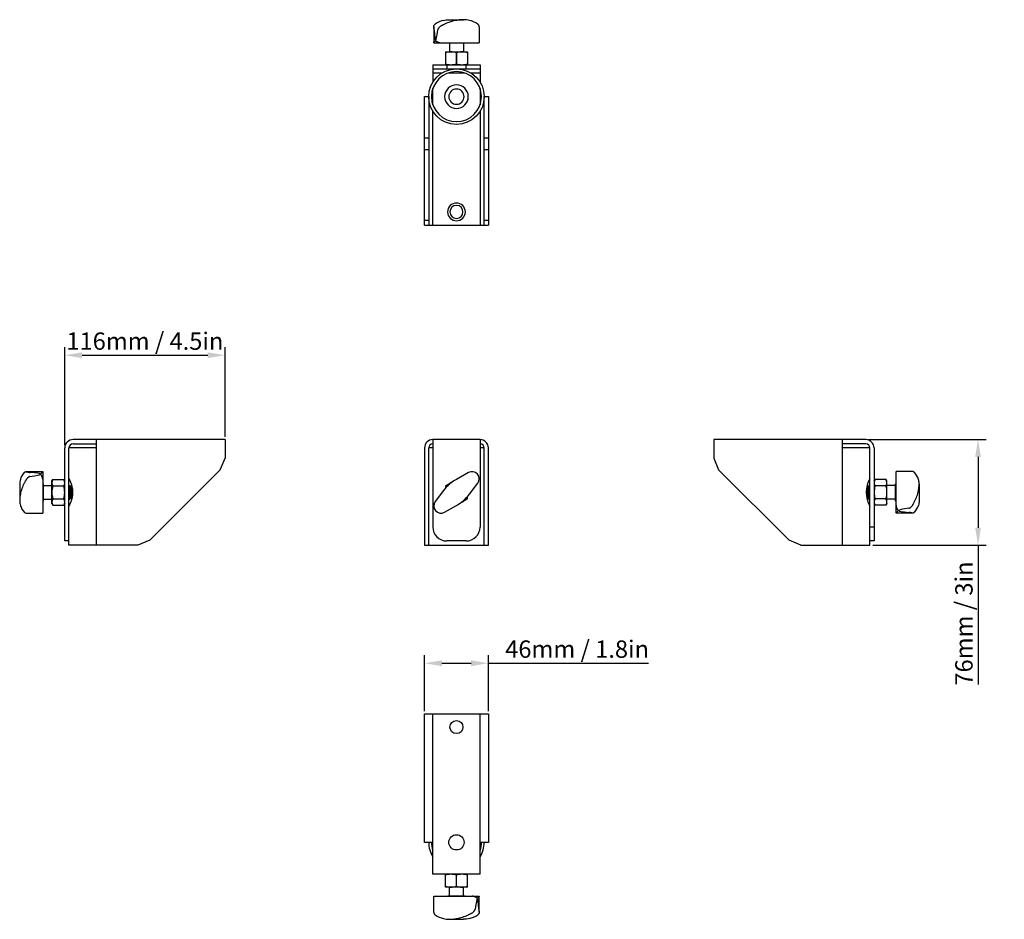
# Model space of a CAD drawing. Units: millimetres. Extents: x -315 to 1476, y -307 to 340.
# Drawn here: x -315 to 395, y -307 to 340 of the extents above; entities that cross this region are included whole.
import ezdxf

# ---------------------------------------------------------------- set-up
doc = ezdxf.new("R2010")
doc.units = ezdxf.units.MM
doc.header["$LTSCALE"] = 5
doc.layers.add('02-CAD-Cotation', color=3, linetype='Continuous')
doc.layers.add('03-Rigging', color=6, linetype='Continuous')
doc.styles.get("Standard").update_dxf_attribs({"font": 'HUM521N.TTF'})
doc.dimstyles.new('L_Acoustics', dxfattribs={"dimscale": 0, "dimtxt": 2.5, "dimasz": 2.5, "dimexe": 1.1844, "dimexo": 0.41125, "dimgap": 0.5922, "dimtad": 1, "dimdec": 1, "dimlfac": -1, "dimdsep": 46, "dimtxsty": 'Standard', "dimcen": 1, "dimclrd": 256, "dimclre": 256, "dimclrt": 256, "dimadec": 0, "dimazin": 2, "dimtfac": 1, "dimtdec": 1, "dimtofl": 0, "dimtmove": 0, "dimatfit": 3, "dimfxl": 0, "dimtolj": 1, "dimtzin": 0, "dimarcsym": 0})

# ---------------------------------------------------------------- blocks, each defined once
blk = doc.blocks.new('*D0')
at = {"layer": '02-CAD-Cotation', "lineweight": -2, "transparency": 16777216}
for p, q in [((-282.22, 34.06), (-282.22, 104.7)), ((-166.72, 40.06), (-166.72, 104.7)), ((-269.72, 98.78), (-179.22, 98.78))]:
    blk.add_line(p, q, dxfattribs=at)
at = {"layer": '02-CAD-Cotation', "transparency": 16777216}
for points in [[(-269.72, 100.87), (-269.72, 96.7), (-282.22, 98.78)], [(-179.22, 100.87), (-179.22, 96.7), (-166.72, 98.78)]]:
    blk.add_solid(points, dxfattribs=at)
at = {"layer": 'Defpoints', "color": 0, "transparency": 16777216}
for p in [(-166.72, 98.78), (-166.72, 38, -0.35), (-282.22, 32, -0.35)]:
    blk.add_point(p, dxfattribs=at)
at = {"layer": '02-CAD-Cotation', "transparency": 16777216, "insert": (-224.47, 108.94), "char_height": 12.5, "attachment_point": 5}
blk.add_mtext('\\A1;116mm / 4.5in', dxfattribs=at)
blk = doc.blocks.new('*D1')
at = {"layer": '02-CAD-Cotation', "lineweight": -2, "transparency": 16777216}
for p, q in [((296.91, 38), (381.68, 38)), ((375.76, 25.5), (375.76, -25.5)), ((299.91, -38), (381.68, -38)), ((375.76, -38), (375.76, -138.46))]:
    blk.add_line(p, q, dxfattribs=at)
at = {"layer": '02-CAD-Cotation', "transparency": 16777216}
for points in [[(373.67, 25.5), (377.84, 25.5), (375.76, 38)], [(373.67, -25.5), (377.84, -25.5), (375.76, -38)]]:
    blk.add_solid(points, dxfattribs=at)
at = {"layer": 'Defpoints', "color": 0, "transparency": 16777216}
for p in [(294.85, 38, -0.35), (297.85, -38, -0.35), (375.76, -38)]:
    blk.add_point(p, dxfattribs=at)
at = {"layer": '02-CAD-Cotation', "transparency": 16777216, "insert": (365.59, -94.48), "char_height": 12.5, "attachment_point": 5, "rotation": 90}
blk.add_mtext('\\A1;76mm / 3in', dxfattribs=at)
blk = doc.blocks.new('*D2')
at = {"layer": '02-CAD-Cotation', "lineweight": -2, "transparency": 16777216}
for p, q in [((-23, -157.5), (-23, -117.13)), ((23, -157.5), (23, -117.13)), ((-10.5, -123.05), (10.5, -123.05)), ((23, -123.05), (138.3, -123.05))]:
    blk.add_line(p, q, dxfattribs=at)
at = {"layer": '02-CAD-Cotation', "transparency": 16777216}
for points in [[(-10.5, -120.97), (-10.5, -125.14), (-23, -123.05)], [(10.5, -120.97), (10.5, -125.14), (23, -123.05)]]:
    blk.add_solid(points, dxfattribs=at)
at = {"layer": 'Defpoints', "color": 0, "transparency": 16777216}
for p in [(23, -123.05), (-23, -159.55, -51.83), (23, -159.55, -51.83)]:
    blk.add_point(p, dxfattribs=at)
at = {"layer": '02-CAD-Cotation', "transparency": 16777216, "insert": (86.9, -112.89), "char_height": 12.5, "attachment_point": 5}
blk.add_mtext('\\A1;46mm / 1.8in', dxfattribs=at)

msp = doc.modelspace()

# ---------------------------------------------------------------- linework, layer by layer
at = {"layer": '03-Rigging'}
for p, q in [((-16.35, 335.41, -51.83), (-16.35, 323.88, -51.83)), ((-5.09, 340.45, -51.83), (5.09, 340.45, -51.83)), ((16.35, 335.41, -51.83), (16.35, 323.88, -51.83)), ((-16.35, 323.88, -51.83), (-16.35, 323.88, -51.83)), ((-16.33, 323.85, -51.83), (16.33, 323.85, -51.83)), ((-6.25, 323.85, -51.83), (-6.25, 323.45, -51.83)), ((6.25, 323.45, -51.83), (-6.25, 323.45, -51.83)), ((-5, 323.45, -51.83), (-5, 317.32, -51.83)), ((5, 323.45, -51.83), (5, 317.32, -51.83)), ((6.25, 323.85, -51.83), (6.25, 323.45, -51.83)), ((-8, 317.32, -51.83), (-8, 308.02, -51.83)), ((-8, 317.32, -51.83), (8, 317.32, -51.83)), ((0, 316.61, -51.83), (0, 308.73, -51.83)), ((0, 308.73, -51.83), (0, 316.61, -51.83)), ((0, 308.73, -51.83), (0, 316.61, -51.83)), ((8, 317.32, -51.83), (8, 308.02, -51.83)), ((-17, 308.02, -51.83), (-17, 295.56, -51.83)), ((-17, 308.02, -51.83), (17, 308.02, -51.83)), ((-17, 305.02, -51.83), (17, 305.02, -51.83)), ((-7, 308.02, -51.83), (-7, 305.02, -51.83)), ((-5, 305.02, -51.83), (-5, 304.38, -51.83)), ((5, 305.02, -51.83), (5, 304.38, -51.83)), ((7, 305.02, -51.83), (7, 308.02, -51.83)), ((17, 308.02, -51.83), (17, 295.56, -51.83)), ((-10.54, 302.02, -51.83), (-17, 302.02, -51.83)), ((5.92, 302.02, -51.83), (-5.92, 302.02, -51.83)), ((17, 302.02, -51.83), (10.54, 302.02, -51.83)), ((-17, 279.1, -51.83), (-17, 290.94, -51.83)), ((17, 290.94, -51.83), (17, 279.1, -51.83)), ((-23, 192.52, -51.83), (-23, 285.02, -51.83)), ((-23, 285.02, -51.83), (-20, 285.02, -51.83)), ((-20, 285.02, -51.83), (-20, 192.52, -51.83)), ((-17, 285.02, -51.83), (-18, 285.02, -51.83)), ((18, 285.02, -51.83), (17, 285.02, -51.83)), ((20, 192.52, -51.83), (20, 285.02, -51.83)), ((20, 285.02, -51.83), (23, 285.02, -51.83)), ((23, 285.02, -51.83), (23, 192.52, -51.83)), ((-17, 192.52, -51.83), (-17, 274.48, -51.83)), ((17, 274.48, -51.83), (17, 192.52, -51.83)), ((-23, 255.28, -51.83), (-20, 255.28, -51.83)), ((20, 255.28, -51.83), (23, 255.28, -51.83)), ((-20, 246.75, -51.83), (-23, 246.75, -51.83)), ((23, 246.75, -51.83), (20, 246.75, -51.83)), ((-23, 196.06, -51.83), (-20, 196.06, -51.83)), ((-23, 192.52, -51.83), (23, 192.52, -51.83)), ((20, 196.06, -51.83), (23, 196.06, -51.83)), ((-8, 4.62), (-3.02, 7.49)), ((-8, 4.62), (-8, 2.93)), ((3.02, -7.49), (8, -4.62)), ((8, -4.62), (8, -2.93)), ((-23, -159.55, -51.83), (23, -159.55, -51.83)), ((-23, -252.05, -51.83), (-23, -159.55, -51.83)), ((-17, -275.05, -51.83), (-17, -159.55, -51.83)), ((17, -275.05, -51.83), (17, -159.55, -51.83)), ((23, -159.55, -51.83), (23, -252.05, -51.83)), ((-17, -252.05, -51.83), (-23, -252.05, -51.83)), ((23, -252.05, -51.83), (17, -252.05, -51.83)), ((17, -275.05, -51.83), (-17, -275.05, -51.83)), ((-8, -284.35, -51.83), (-8, -275.05, -51.83)), ((0, -283.64, -51.83), (0, -275.77, -51.83)), ((0, -283.64, -51.83), (0, -275.77, -51.83)), ((8, -284.35, -51.83), (8, -275.05, -51.83)), ((8, -284.35, -51.83), (-8, -284.35, -51.83)), ((-6.25, -290.48, -51.83), (6.25, -290.48, -51.83)), ((-6.25, -290.88, -51.83), (-6.25, -290.48, -51.83)), ((-5, -290.48, -51.83), (-5, -284.35, -51.83)), ((5, -290.48, -51.83), (5, -284.35, -51.83)), ((6.25, -290.88, -51.83), (6.25, -290.48, -51.83)), ((-16.35, -302.45, -51.83), (-16.35, -290.91, -51.83)), ((-16.33, -290.88, -51.83), (16.33, -290.88, -51.83)), ((16.35, -302.45, -51.83), (16.35, -290.91, -51.83)), ((16.35, -290.91, -51.83), (16.35, -290.91, -51.83)), ((-5.09, -307.48, -51.83), (5.09, -307.48, -51.83))]:
    msp.add_line(p, q, dxfattribs=at)
at = {"layer": '03-Rigging', "extrusion": (1.83697e-16, 1, -1.12482e-32)}
for p, q in [((-166.72, 38, -0.35), (-276.22, 38, -0.35)), ((-259.22, -38, -0.35), (-259.22, 38, -0.35)), ((-166.72, 38, -0.35), (-166.72, 24.76, -0.35)), ((-282.22, -35, -0.35), (-282.22, 32, -0.35)), ((-259.22, 32, -0.35), (-279.22, 32, -0.35)), ((-279.22, -38, -0.35), (-279.22, 32, -0.35)), ((-276.22, 35, -0.35), (-259.22, 35, -0.35)), ((-170.26, 16.23, -0.35), (-166.72, 24.76, -0.35)), ((-310.13, 14.93, -0.35), (-298.05, 14.93, -0.35)), ((-298.05, 14.93, -0.35), (-298.05, -14.93, -0.35)), ((-220.95, -34.46, -0.35), (-170.26, 16.23, -0.35)), ((-291.52, 8, -0.35), (-290.81, 9.24, -0.35)), ((-291.52, -8, -0.35), (-291.52, 8, -0.35)), ((-290.81, 9.24, -0.35), (-282.94, 9.24, -0.35)), ((300.85, 8, -0.35), (301.56, 9.24, -0.35)), ((-314.65, 5.84, -0.35), (-314.65, -5.84, -0.35)), ((-298.05, 6.25, -0.35), (-297.65, 6.25, -0.35)), ((-297.65, 6.25, -0.35), (-297.65, -6.25, -0.35)), ((-297.65, 5, -0.35), (-291.52, 5, -0.35)), ((-290.81, 4.62, -0.35), (-282.94, 4.62, -0.35)), ((-279.22, 5, -0.35), (-278.57, 5, -0.35)), ((-278.57, 5, -0.35), (-278.57, -5, -0.35)), ((-277.65, 4.08, -0.35), (-278.57, 5, -0.35)), ((-277.65, 4.08, -0.35), (-277.65, -4.08, -0.35)), ((-298.05, -6.25, -0.35), (-297.65, -6.25, -0.35)), ((-297.65, -5, -0.35), (-291.52, -5, -0.35)), ((-290.81, -4.62, -0.35), (-282.94, -4.62, -0.35)), ((-279.22, -5, -0.35), (-278.57, -5, -0.35)), ((-277.65, -4.08, -0.35), (-278.57, -5, -0.35)), ((-290.81, -9.24, -0.35), (-282.94, -9.24, -0.35)), ((-310.15, -14.93, -0.35), (-298.05, -14.93, -0.35)), ((-279.22, -35, -0.35), (-282.22, -35, -0.35)), ((-220.95, -34.46, -0.35), (-229.49, -38, -0.35)), ((-229.49, -38, -0.35), (-279.22, -38, -0.35))]:
    msp.add_line(p, q, dxfattribs=at)
at = {"layer": '03-Rigging', "extrusion": (0, 1, -1.83697e-16)}
for p, q in [((17, 38), (-17, 38)), ((-17, 38), (-17, -25)), ((17, 38), (17, -25)), ((-23, 32), (-23, -38)), ((-17, 32), (-20, 32)), ((-20, -38), (-20, 32)), ((20, 32), (17, 32)), ((20, -38), (20, 32)), ((23, -38), (23, 32)), ((8.61, 14.26), (-0.07, 9.39)), ((-9.29, 1.35), (-15.3, -6.59)), ((9.29, -1.35), (15.3, 6.59)), ((-8.61, -14.26), (0.07, -9.39)), ((7, -35), (-7, -35)), ((-23, -38), (23, -38))]:
    msp.add_line(p, q, dxfattribs=at)
at = {"layer": '03-Rigging', "extrusion": (-1.83697e-16, 1, 3.37446e-32)}
for p, q in [((185.35, 38, -0.35), (185.35, 24.76, -0.35)), ((294.85, 38, -0.35), (185.35, 38, -0.35)), ((277.85, 38, -0.35), (277.85, -38, -0.35)), ((294.85, 35, -0.35), (277.85, 35, -0.35)), ((297.85, 32, -0.35), (277.85, 32, -0.35)), ((297.85, -38, -0.35), (297.85, 32, -0.35)), ((300.85, 32, -0.35), (300.85, -35, -0.35)), ((185.35, 24.76, -0.35), (188.89, 16.23, -0.35)), ((188.89, 16.23, -0.35), (239.58, -34.46, -0.35)), ((316.68, -14.93, -0.35), (316.68, 14.93, -0.35)), ((328.75, 14.93, -0.35), (316.68, 14.93, -0.35)), ((296.28, 4.08, -0.35), (297.2, 5, -0.35)), ((296.28, -4.08, -0.35), (296.28, 4.08, -0.35)), ((297.2, -5, -0.35), (297.2, 5, -0.35)), ((297.85, 5, -0.35), (297.2, 5, -0.35)), ((316.28, 5, -0.35), (310.15, 5, -0.35)), ((316.28, -6.25, -0.35), (316.28, 6.25, -0.35)), ((316.68, 6.25, -0.35), (316.28, 6.25, -0.35)), ((333.28, 5.84, -0.35), (333.28, -5.84, -0.35)), ((296.28, -4.08, -0.35), (297.2, -5, -0.35)), ((297.85, -5, -0.35), (297.2, -5, -0.35)), ((316.28, -5, -0.35), (310.15, -5, -0.35)), ((316.68, -6.25, -0.35), (316.28, -6.25, -0.35)), ((328.75, -14.93, -0.35), (316.68, -14.93, -0.35)), ((300.85, -25, -0.35), (297.85, -25, -0.35)), ((248.11, -38, -0.35), (239.58, -34.46, -0.35)), ((300.85, -35, -0.35), (297.85, -35, -0.35)), ((248.11, -38, -0.35), (297.85, -38, -0.35))]:
    msp.add_line(p, q, dxfattribs=at)
at = {"layer": '03-Rigging', "extrusion": (-1.83697e-16, 1, -1.12482e-32)}
for p, q in [((-282.22, 8, -0.35), (-282.94, 9.24, -0.35)), ((309.44, 9.24, -0.35), (301.56, 9.24, -0.35)), ((310.15, 8, -0.35), (309.44, 9.24, -0.35)), ((310.15, -8, -0.35), (310.15, 8, -0.35)), ((309.44, 4.62, -0.35), (301.56, 4.62, -0.35)), ((309.44, -4.62, -0.35), (301.56, -4.62, -0.35)), ((309.44, -9.24, -0.35), (301.56, -9.24, -0.35))]:
    msp.add_line(p, q, dxfattribs=at)
at = {"layer": '03-Rigging', "extrusion": (1.83697e-16, -1, -1.12482e-32)}
for p, q in [((-291.52, -8, -0.35), (-290.81, -9.24, -0.35)), ((300.85, -8, -0.35), (301.56, -9.24, -0.35))]:
    msp.add_line(p, q, dxfattribs=at)
at = {"layer": '03-Rigging', "extrusion": (-1.83697e-16, -1, -1.12482e-32)}
for p, q in [((-282.22, -8, -0.35), (-282.94, -9.24, -0.35)), ((310.15, -8, -0.35), (309.44, -9.24, -0.35))]:
    msp.add_line(p, q, dxfattribs=at)
at = {"layer": '03-Rigging'}
for centre, radius in [((0, 285.02, -51.83), 20), ((0, -169.05, -51.83), 4.7), ((0, -252.05, -51.83), 5.5)]:
    msp.add_circle(centre, radius, dxfattribs=at)
at = {"layer": '03-Rigging', "extrusion": (0, 0, -1)}
for centre, radius in [((0, 285.02, 51.83), 18), ((0, 285.02, 51.83), 8.5), ((0, 285.02, 51.83), 5.5), ((0, 202.02, 51.83), 6.4), ((0, 202.02, 51.83), 4.7)]:
    msp.add_circle(centre, radius, dxfattribs=at)
at = {"layer": '03-Rigging'}
for centre, radius, start, end in [((-3.83, 304.79, -51.83), 12.53, 90.79558, 109.46057), ((-4.17, 304.79, -51.83), 12.53, 70.53943, 89.20442), ((4.17, 304.79, -51.83), 12.53, 90.79558, 109.46057), ((3.83, 304.79, -51.83), 12.53, 70.53943, 89.20442), ((-3.83, 320.55, -51.83), 12.53, 250.53943, 269.20442), ((-4.17, 320.55, -51.83), 12.53, 270.79558, 289.46057), ((4.17, 320.55, -51.83), 12.53, 250.53943, 269.20442), ((3.83, 320.55, -51.83), 12.53, 270.79558, 289.46057), ((-276.22, 32, -0.35), 6, 90, 180), ((-17, 32), 6, 90, 180), ((17, 32), 6, 0, 90), ((294.85, 32, -0.35), 6, 0, 90), ((-276.22, 32, -0.35), 3, 90, 180), ((-17, 32), 3, 90, 180), ((17, 32), 3, 0, 90), ((294.85, 32, -0.35), 3, 0, 90), ((11.15, 9.73), 5.2, 322.86145, 119.33452), ((-302.5, 6.03, -0.35), 12.15, 163.97907, 180.90766), ((-287.43, 6.93, -0.35), 4.09, 145.61576, 214.38425), ((-286.31, 6.93, -0.35), 4.09, 325.61575, 34.38424), ((14.63, -16.77), 30, 119.33452, 142.86145), ((0, 0), 8, 114.37151, 147.82397), ((315.17, 0, -0.35), 20, 150, 210), ((304.94, 6.93, -0.35), 4.09, 145.61576, 214.38425), ((306.06, 6.93, -0.35), 4.09, 325.61575, 34.38424), ((-275.04, -0.18, -0.35), 16.48, 163.05379, 179.35826), ((-298.7, -0.18, -0.35), 16.48, 0.64174, 16.94621), ((317.33, -0.18, -0.35), 16.48, 163.05379, 179.35826), ((293.67, -0.18, -0.35), 16.48, 0.64174, 16.94621), ((-275.04, 0.18, -0.35), 16.48, 180.64174, 196.94621), ((-287.43, -6.93, -0.35), 4.09, 145.61575, 214.38424), ((-298.7, 0.18, -0.35), 16.48, 343.05379, 359.35826), ((-286.31, -6.93, -0.35), 4.09, 325.61576, 34.38425), ((-11.15, -9.73), 5.2, 142.86145, 299.33452), ((-14.63, 16.77), 30, 299.33452, 322.86145), ((0, 0), 8, 294.37151, 327.82393), ((317.33, 0.18, -0.35), 16.48, 180.64174, 196.94621), ((304.94, -6.93, -0.35), 4.09, 145.61575, 214.38424), ((293.67, 0.18, -0.35), 16.48, 343.05379, 359.35826), ((306.06, -6.93, -0.35), 4.09, 325.61576, 34.38425), ((-310.15, -13.53, -0.35), 1.4, 221.62605, 270), ((-7, -25), 10, 180, 270), ((7, -25), 10, 270, 0), ((0, -252.05, -51.83), 20, 180, 211.78833), ((0, -252.05, -51.83), 18, 180, 199.18814), ((0, -252.05, -51.83), 18, 340.81186, 0), ((0, -252.05, -51.83), 20, 328.21167, 0), ((-3.83, -287.58, -51.83), 12.53, 90.79558, 109.46057), ((-4.17, -287.58, -51.83), 12.53, 70.53943, 89.20442), ((4.17, -287.58, -51.83), 12.53, 90.79558, 109.46057), ((3.83, -287.58, -51.83), 12.53, 70.53943, 89.20442), ((-3.83, -271.83, -51.83), 12.53, 250.53943, 269.20442), ((-4.17, -271.83, -51.83), 12.53, 270.79558, 289.46057), ((4.17, -271.83, -51.83), 12.53, 250.53943, 269.20442), ((3.83, -271.83, -51.83), 12.53, 270.79558, 289.46057)]:
    msp.add_arc(centre, radius, start, end, dxfattribs=at)
for centre, major_axis, ratio, start_param, end_param in [((-5.52, 300.45, -51.83), (0, 40), 0.616697, 0.153506, 0.407705), ((5.52, 300.45, -51.83), (0, 40), 0.890476, 0.153506, 0.407705), ((5.52, 300.45, -51.83), (0, 40), 0.616697, -0.407705, -0.153506), ((-11.15, 424.98, -51.83), (3.92, 99.22), 0.034396, 2.756017, 3.529889), ((-274.65, 6.33, -0.35), (-40, 0), 0.500418, 5.87548, 6.129679), ((-399.18, 9.73, -0.35), (99.22, 3.42), 0.039447, 5.894888, 6.66876), ((293.28, 6.33, -0.35), (40, 0), 0.500418, 0.153506, 0.407705), ((-274.65, -6.33, -0.35), (-40, 0), 0.81428, 5.87548, 6.129679), ((293.28, 6.33, -0.35), (-40, 0), 0.81428, 2.733888, 2.988087), ((-274.65, -6.33, -0.35), (40, 0), 0.500418, 3.295099, 3.560029), ((417.81, -9.73, -0.35), (-99.22, -3.42), 0.039447, 5.894888, 6.66876), ((293.28, -6.33, -0.35), (-40, 0), 0.500418, 2.733888, 2.988087), ((11.15, -392.01, -51.83), (3.92, 99.22), 0.034396, 5.897609, 6.671481), ((-5.52, -267.48, -51.83), (0, 40), 0.616697, 2.733888, 2.988087), ((-5.52, -267.48, -51.83), (0, -40), 0.890476, 0.153506, 0.407705), ((5.52, -267.48, -51.83), (0, -40), 0.616697, 0.153506, 0.407705)]:
    msp.add_ellipse(centre, major_axis=major_axis, ratio=ratio, start_param=start_param, end_param=end_param, dxfattribs=at)
for points, knots in [([(-16.07, 333.09, -51.83), (-16.08, 333.2, -51.83), (-16.08, 333.3, -51.83), (-16.11, 333.5, -51.83), (-16.12, 333.59, -51.83), (-16.14, 333.78, -51.83), (-16.16, 333.87, -51.83), (-16.19, 334.05, -51.83), (-16.2, 334.13, -51.83), (-16.25, 334.38, -51.83), (-16.27, 334.54, -51.83), (-16.31, 334.77, -51.83), (-16.31, 334.84, -51.83), (-16.33, 334.99, -51.83), (-16.34, 335.06, -51.83), (-16.35, 335.27, -51.83), (-16.36, 335.4, -51.83), (-16.35, 335.65, -51.83), (-16.33, 335.77, -51.83), (-16.3, 335.95, -51.83), (-16.29, 336, -51.83), (-16.26, 336.11, -51.83), (-16.24, 336.16, -51.83), (-16.17, 336.31, -51.83), (-16.12, 336.4, -51.83), (-16.06, 336.48, -51.83)], [0, 0, 0, 0, 0.0625, 0.0625, 0.125, 0.125, 0.1875, 0.1875, 0.25, 0.25, 0.375, 0.375, 0.4375, 0.4375, 0.5, 0.5, 0.625, 0.625, 0.75, 0.75, 0.8125, 0.8125, 0.875, 0.875, 1, 1, 1, 1]), ([(-16.06, 336.48, -51.83), (-15.97, 336.6, -51.83), (-15.86, 336.71, -51.83), (-15.61, 336.94, -51.83), (-15.46, 337.05, -51.83), (-15.3, 337.17, -51.83)], [0, 0, 0, 0, 0.5, 0.5, 1, 1, 1, 1]), ([(-10.1, 336.48, -51.83), (-10.29, 336.4, -51.83), (-10.48, 336.31, -51.83), (-10.84, 336.11, -51.83), (-11.02, 336.01, -51.83), (-11.28, 335.84, -51.83), (-11.37, 335.78, -51.83), (-11.54, 335.66, -51.83), (-11.63, 335.59, -51.83), (-11.87, 335.4, -51.83), (-12.03, 335.27, -51.83), (-12.34, 334.99, -51.83), (-12.48, 334.85, -51.83), (-12.69, 334.62, -51.83), (-12.76, 334.54, -51.83), (-12.89, 334.38, -51.83), (-12.95, 334.3, -51.83), (-13.07, 334.13, -51.83), (-13.12, 334.05, -51.83), (-13.23, 333.87, -51.83), (-13.27, 333.78, -51.83), (-13.36, 333.59, -51.83), (-13.4, 333.5, -51.83), (-13.46, 333.3, -51.83), (-13.48, 333.2, -51.83), (-13.49, 333.09, -51.83)], [0, 0, 0, 0, 0.125, 0.125, 0.25, 0.25, 0.3125, 0.3125, 0.375, 0.375, 0.5, 0.5, 0.625, 0.625, 0.6875, 0.6875, 0.75, 0.75, 0.8125, 0.8125, 0.875, 0.875, 0.9375, 0.9375, 1, 1, 1, 1]), ([(-8.61, 337.17, -51.83), (-8.84, 337.05, -51.83), (-9.08, 336.94, -51.83), (-9.58, 336.71, -51.83), (-9.84, 336.6, -51.83), (-10.1, 336.48, -51.83)], [0, 0, 0, 0, 0.5, 0.5, 1, 1, 1, 1]), ([(-9.29, 339.98, -51.83), (-8.67, 340.13, -51.83), (-8.01, 340.25, -51.83), (-6.62, 340.41, -51.83), (-5.88, 340.45, -51.83), (-5.11, 340.45, -51.83), (-5.1, 340.45, -51.83), (-5.09, 340.45, -51.83)], [0, 0, 0, 0, 0.25, 0.25, 0.5, 0.5, 0.5018418, 0.5018418, 0.5018418, 0.5018418]), ([(9.29, 339.98, -51.83), (8.67, 340.13, -51.83), (8.01, 340.25, -51.83), (6.62, 340.41, -51.83), (5.88, 340.45, -51.83), (4.72, 340.45, -51.83), (4.33, 340.44, -51.83), (3.72, 340.41, -51.83), (3.51, 340.4, -51.83), (3.1, 340.37, -51.83), (2.89, 340.35, -51.83), (1.84, 340.25, -51.83), (0.97, 340.13, -51.83), (0.07, 339.98, -51.83)], [0, 0, 0, 0, 0.25, 0.25, 0.5, 0.5, 0.625, 0.625, 0.6875, 0.6875, 0.75, 0.75, 1, 1, 1, 1]), ([(16.06, 336.48, -51.83), (15.97, 336.6, -51.83), (15.86, 336.71, -51.83), (15.61, 336.94, -51.83), (15.46, 337.05, -51.83), (15.3, 337.17, -51.83)], [0, 0, 0, 0, 0.5, 0.5, 1, 1, 1, 1]), ([(16.35, 335.41, -51.83), (16.35, 335.45, -51.83), (16.35, 335.49, -51.83), (16.35, 335.65, -51.83), (16.33, 335.77, -51.83), (16.3, 335.95, -51.83), (16.29, 336, -51.83), (16.26, 336.11, -51.83), (16.24, 336.16, -51.83), (16.17, 336.31, -51.83), (16.12, 336.4, -51.83), (16.06, 336.48, -51.83)], [0.5870118, 0.5870118, 0.5870118, 0.5870118, 0.625, 0.625, 0.75, 0.75, 0.8125, 0.8125, 0.875, 0.875, 1, 1, 1, 1]), ([(-16.35, 323.88, -51.83), (-16.35, 323.88, -51.83), (-16.35, 323.89, -51.83), (-16.35, 323.9, -51.83), (-16.35, 323.92, -51.83), (-16.33, 323.96, -51.83), (-16.32, 323.98, -51.83), (-16.29, 324.05, -51.83), (-16.26, 324.11, -51.83), (-16.18, 324.23, -51.83), (-16.14, 324.3, -51.83), (-16.06, 324.41, -51.83), (-16.03, 324.45, -51.83), (-15.97, 324.52, -51.83), (-15.94, 324.56, -51.83), (-15.83, 324.68, -51.83), (-15.76, 324.76, -51.83), (-15.64, 324.88, -51.83), (-15.6, 324.92, -51.83), (-15.51, 325, -51.83), (-15.46, 325.04, -51.83), (-15.39, 325.09, -51.83), (-15.37, 325.11, -51.83), (-15.32, 325.15, -51.83), (-15.29, 325.16, -51.83), (-15.24, 325.19, -51.83), (-15.21, 325.21, -51.83), (-15.15, 325.23, -51.83), (-15.12, 325.23, -51.83), (-15.08, 325.24, -51.83), (-15.06, 325.24, -51.83), (-15.03, 325.23, -51.83), (-15.01, 325.23, -51.83), (-14.97, 325.22, -51.83), (-14.94, 325.21, -51.83), (-14.87, 325.18, -51.83), (-14.84, 325.17, -51.83), (-14.78, 325.13, -51.83), (-14.75, 325.11, -51.83), (-14.66, 325.06, -51.83), (-14.59, 325.02, -51.83), (-14.47, 324.94, -51.83), (-14.4, 324.9, -51.83), (-14.21, 324.78, -51.83), (-14.07, 324.7, -51.83), (-13.79, 324.54, -51.83), (-13.64, 324.46, -51.83), (-13.41, 324.35, -51.83), (-13.33, 324.31, -51.83), (-13.17, 324.25, -51.83), (-13.09, 324.21, -51.83), (-12.85, 324.12, -51.83), (-12.68, 324.06, -51.83), (-12.42, 323.99, -51.83), (-12.33, 323.96, -51.83), (-12.16, 323.92, -51.83), (-12.06, 323.91, -51.83), (-11.79, 323.86, -51.83), (-11.61, 323.85, -51.83), (-11.42, 323.85, -51.83)], [0.0502608, 0.0502608, 0.0502608, 0.0502608, 0.0625, 0.0625, 0.09375, 0.09375, 0.125, 0.125, 0.1875, 0.1875, 0.25, 0.25, 0.28125, 0.28125, 0.3125, 0.3125, 0.375, 0.375, 0.40625, 0.40625, 0.4375, 0.4375, 0.453125, 0.453125, 0.46875, 0.46875, 0.484375, 0.484375, 0.5, 0.5, 0.5078125, 0.5078125, 0.515625, 0.515625, 0.53125, 0.53125, 0.546875, 0.546875, 0.5625, 0.5625, 0.59375, 0.59375, 0.625, 0.625, 0.6875, 0.6875, 0.75, 0.75, 0.78125, 0.78125, 0.8125, 0.8125, 0.875, 0.875, 0.90625, 0.90625, 0.9375, 0.9375, 1, 1, 1, 1]), ([(-311.37, 14.26, -0.35), (-311.26, 14.39, -0.35), (-311.14, 14.51, -0.35), (-310.91, 14.69, -0.35), (-310.8, 14.77, -0.35), (-310.69, 14.82, -0.35)], [0, 0, 0, 0, 0.5, 0.5, 1, 1, 1, 1]), ([(-310.69, 14.82, -0.35), (-310.61, 14.86, -0.35), (-310.52, 14.89, -0.35), (-310.32, 14.92, -0.35), (-310.21, 14.93, -0.35), (-310.04, 14.93, -0.35), (-309.98, 14.92, -0.35), (-309.86, 14.91, -0.35), (-309.8, 14.91, -0.35), (-309.61, 14.88, -0.35), (-309.47, 14.86, -0.35), (-309.2, 14.79, -0.35), (-309.05, 14.76, -0.35), (-308.82, 14.7, -0.35), (-308.75, 14.68, -0.35), (-308.59, 14.63, -0.35), (-308.5, 14.61, -0.35), (-308.34, 14.56, -0.35), (-308.25, 14.54, -0.35), (-308.07, 14.5, -0.35), (-307.98, 14.48, -0.35), (-307.8, 14.44, -0.35), (-307.7, 14.42, -0.35), (-307.5, 14.39, -0.35), (-307.4, 14.38, -0.35), (-307.29, 14.37, -0.35)], [0, 0, 0, 0, 0.125, 0.125, 0.25, 0.25, 0.3125, 0.3125, 0.375, 0.375, 0.5, 0.5, 0.625, 0.625, 0.6875, 0.6875, 0.75, 0.75, 0.8125, 0.8125, 0.875, 0.875, 0.9375, 0.9375, 1, 1, 1, 1]), ([(-298.05, 9.29, -0.35), (-298.05, 9.47, -0.35), (-298.07, 9.65, -0.35), (-298.11, 9.93, -0.35), (-298.12, 10.02, -0.35), (-298.16, 10.19, -0.35), (-298.19, 10.28, -0.35), (-298.26, 10.55, -0.35), (-298.31, 10.72, -0.35), (-298.44, 11.06, -0.35), (-298.51, 11.22, -0.35), (-298.61, 11.46, -0.35), (-298.65, 11.54, -0.35), (-298.72, 11.69, -0.35), (-298.76, 11.77, -0.35), (-298.88, 12, -0.35), (-298.96, 12.15, -0.35), (-299.08, 12.36, -0.35), (-299.12, 12.43, -0.35), (-299.2, 12.57, -0.35), (-299.24, 12.64, -0.35), (-299.3, 12.74, -0.35), (-299.31, 12.78, -0.35), (-299.35, 12.84, -0.35), (-299.37, 12.88, -0.35), (-299.4, 12.95, -0.35), (-299.41, 12.98, -0.35), (-299.43, 13.05, -0.35), (-299.44, 13.09, -0.35), (-299.44, 13.14, -0.35), (-299.44, 13.16, -0.35), (-299.44, 13.19, -0.35), (-299.43, 13.21, -0.35), (-299.42, 13.26, -0.35), (-299.41, 13.3, -0.35), (-299.39, 13.36, -0.35), (-299.37, 13.39, -0.35), (-299.34, 13.45, -0.35), (-299.32, 13.48, -0.35), (-299.26, 13.57, -0.35), (-299.22, 13.63, -0.35), (-299.14, 13.74, -0.35), (-299.1, 13.79, -0.35), (-298.98, 13.94, -0.35), (-298.9, 14.04, -0.35), (-298.74, 14.22, -0.35), (-298.66, 14.3, -0.35), (-298.55, 14.41, -0.35), (-298.52, 14.45, -0.35), (-298.45, 14.52, -0.35), (-298.42, 14.55, -0.35), (-298.32, 14.65, -0.35), (-298.26, 14.7, -0.35), (-298.19, 14.77, -0.35), (-298.17, 14.79, -0.35), (-298.13, 14.83, -0.35), (-298.11, 14.85, -0.35), (-298.07, 14.89, -0.35), (-298.05, 14.91, -0.35), (-298.05, 14.92, -0.35)], [0, 0, 0, 0, 0.0625, 0.0625, 0.09375, 0.09375, 0.125, 0.125, 0.1875, 0.1875, 0.25, 0.25, 0.28125, 0.28125, 0.3125, 0.3125, 0.375, 0.375, 0.40625, 0.40625, 0.4375, 0.4375, 0.453125, 0.453125, 0.46875, 0.46875, 0.484375, 0.484375, 0.5, 0.5, 0.507812, 0.507812, 0.515625, 0.515625, 0.53125, 0.53125, 0.546875, 0.546875, 0.5625, 0.5625, 0.59375, 0.59375, 0.625, 0.625, 0.6875, 0.6875, 0.75, 0.75, 0.78125, 0.78125, 0.8125, 0.8125, 0.875, 0.875, 0.90625, 0.90625, 0.9375, 0.9375, 1, 1, 1, 1]), ([(329.31, 14.82, -0.35), (329.23, 14.86, -0.35), (329.14, 14.89, -0.35), (328.95, 14.92, -0.35), (328.86, 14.93, -0.35), (328.75, 14.93, -0.35)], [0, 0, 0, 0, 0.125, 0.125, 0.2395554, 0.2395554, 0.2395554, 0.2395554]), ([(330, 14.26, -0.35), (329.88, 14.39, -0.35), (329.77, 14.51, -0.35), (329.54, 14.69, -0.35), (329.43, 14.77, -0.35), (329.31, 14.82, -0.35)], [0, 0, 0, 0, 0.5, 0.5, 1, 1, 1, 1]), ([(-310.69, 8, -0.35), (-310.8, 7.74, -0.35), (-310.91, 7.5, -0.35), (-311.14, 7.03, -0.35), (-311.26, 6.8, -0.35), (-311.37, 6.59, -0.35)], [0, 0, 0, 0, 0.5, 0.5, 1, 1, 1, 1]), ([(-307.29, 11.42, -0.35), (-307.4, 11.4, -0.35), (-307.5, 11.38, -0.35), (-307.7, 11.32, -0.35), (-307.79, 11.28, -0.35), (-307.98, 11.19, -0.35), (-308.07, 11.14, -0.35), (-308.25, 11.03, -0.35), (-308.34, 10.97, -0.35), (-308.59, 10.78, -0.35), (-308.74, 10.65, -0.35), (-308.97, 10.44, -0.35), (-309.05, 10.36, -0.35), (-309.19, 10.21, -0.35), (-309.26, 10.14, -0.35), (-309.47, 9.9, -0.35), (-309.61, 9.74, -0.35), (-309.86, 9.42, -0.35), (-309.98, 9.25, -0.35), (-310.15, 8.99, -0.35), (-310.21, 8.9, -0.35), (-310.31, 8.72, -0.35), (-310.37, 8.63, -0.35), (-310.52, 8.36, -0.35), (-310.61, 8.18, -0.35), (-310.69, 8, -0.35)], [0, 0, 0, 0, 0.0625, 0.0625, 0.125, 0.125, 0.1875, 0.1875, 0.25, 0.25, 0.375, 0.375, 0.4375, 0.4375, 0.5, 0.5, 0.625, 0.625, 0.75, 0.75, 0.8125, 0.8125, 0.875, 0.875, 1, 1, 1, 1]), ([(-279.22, 10, -0.35), (-279.22, 10, -0.35), (-279.22, 9.98, -0.35), (-279.19, 9.94, -0.35), (-279.18, 9.92, -0.35), (-279.16, 9.87, -0.35), (-279.14, 9.84, -0.35), (-279.09, 9.74, -0.35), (-279.06, 9.66, -0.35), (-278.96, 9.47, -0.35), (-278.91, 9.36, -0.35), (-278.83, 9.2, -0.35), (-278.82, 9.17, -0.35), (-278.79, 9.1, -0.35), (-278.74, 8.99, -0.35), (-278.69, 8.88, -0.35), (-278.58, 8.65, -0.35), (-278.51, 8.49, -0.35), (-278.35, 8.13, -0.35), (-278.27, 7.93, -0.35), (-278.15, 7.62, -0.35), (-278.1, 7.52, -0.35), (-278.02, 7.3, -0.35), (-277.98, 7.19, -0.35), (-277.85, 6.85, -0.35), (-277.76, 6.61, -0.35), (-277.59, 6.12, -0.35), (-277.51, 5.86, -0.35), (-277.38, 5.46, -0.35), (-277.34, 5.32, -0.35), (-277.28, 5.11, -0.35), (-277.26, 5.04, -0.35), (-277.22, 4.9, -0.35), (-277.2, 4.83, -0.35), (-277.11, 4.47, -0.35), (-277.04, 4.18, -0.35), (-276.91, 3.58, -0.35), (-276.85, 3.27, -0.35), (-276.74, 2.65, -0.35), (-276.7, 2.33, -0.35), (-276.64, 1.84, -0.35), (-276.62, 1.68, -0.35), (-276.6, 1.35, -0.35), (-276.58, 1.18, -0.35), (-276.55, 0.69, -0.35), (-276.53, 0.02, -0.35), (-276.55, -0.64, -0.35), (-276.58, -1.14, -0.35), (-276.59, -1.3, -0.35), (-276.62, -1.63, -0.35), (-276.64, -1.8, -0.35), (-276.69, -2.29, -0.35), (-276.74, -2.61, -0.35), (-276.84, -3.23, -0.35), (-276.9, -3.54, -0.35), (-277, -4, -0.35), (-277.03, -4.15, -0.35), (-277.1, -4.44, -0.35), (-277.14, -4.59, -0.35), (-277.25, -5.02, -0.35), (-277.33, -5.3, -0.35), (-277.5, -5.83, -0.35), (-277.58, -6.09, -0.35), (-277.71, -6.46, -0.35), (-277.75, -6.59, -0.35), (-277.82, -6.77, -0.35), (-277.84, -6.83, -0.35), (-277.88, -6.94, -0.35), (-277.91, -7, -0.35), (-278.01, -7.29, -0.35), (-278.1, -7.5, -0.35), (-278.27, -7.91, -0.35), (-278.35, -8.11, -0.35), (-278.5, -8.47, -0.35), (-278.58, -8.64, -0.35), (-278.67, -8.83, -0.35), (-278.68, -8.87, -0.35), (-278.72, -8.95, -0.35), (-278.77, -9.05, -0.35), (-278.81, -9.16, -0.35), (-278.9, -9.35, -0.35), (-278.96, -9.46, -0.35), (-279.05, -9.65, -0.35), (-279.09, -9.73, -0.35), (-279.14, -9.83, -0.35), (-279.15, -9.86, -0.35), (-279.17, -9.9, -0.35), (-279.18, -9.91, -0.35), (-279.19, -9.93, -0.35), (-279.2, -9.96, -0.35), (-279.21, -9.98, -0.35), (-279.22, -9.99, -0.35), (-279.22, -9.99, -0.35), (-279.22, -10, -0.35), (-279.22, -10, -0.35), (-279.22, -10, -0.35)], [0.5004357, 0.5004357, 0.5004357, 0.5004357, 0.515625, 0.515625, 0.5234375, 0.5234375, 0.53125, 0.53125, 0.546875, 0.546875, 0.5625, 0.5625, 0.5664063, 0.5664063, 0.5703125, 0.578125, 0.578125, 0.59375, 0.59375, 0.609375, 0.609375, 0.6171875, 0.6171875, 0.625, 0.625, 0.640625, 0.640625, 0.65625, 0.65625, 0.6640625, 0.6640625, 0.6679688, 0.6679688, 0.671875, 0.671875, 0.6875, 0.6875, 0.703125, 0.703125, 0.71875, 0.71875, 0.7265625, 0.7265625, 0.734375, 0.734375, 0.75, 0.765625, 0.765625, 0.7734375, 0.7734375, 0.78125, 0.78125, 0.796875, 0.796875, 0.8125, 0.8125, 0.8203125, 0.8203125, 0.828125, 0.828125, 0.84375, 0.84375, 0.859375, 0.859375, 0.8671875, 0.8671875, 0.8710938, 0.8710938, 0.875, 0.875, 0.890625, 0.890625, 0.90625, 0.90625, 0.921875, 0.921875, 0.9257813, 0.9257813, 0.9296875, 0.9375, 0.9375, 0.953125, 0.953125, 0.96875, 0.96875, 0.9765625, 0.9765625, 0.9804688, 0.9804688, 0.984375, 0.9921875, 0.9921875, 0.9960938, 0.9960938, 1, 1, 1, 1]), ([(332.81, 1.35, -0.35), (332.96, 2.16, -0.35), (333.08, 2.94, -0.35), (333.24, 4.44, -0.35), (333.28, 5.15, -0.35), (333.28, 6.16, -0.35), (333.27, 6.49, -0.35), (333.24, 6.97, -0.35), (333.23, 7.13, -0.35), (333.2, 7.44, -0.35), (333.18, 7.59, -0.35), (333.08, 8.33, -0.35), (332.96, 8.88, -0.35), (332.81, 9.39, -0.35)], [0, 0, 0, 0, 0.25, 0.25, 0.5, 0.5, 0.625, 0.625, 0.6875, 0.6875, 0.75, 0.75, 1, 1, 1, 1]), ([(-314.18, -1.35, -0.35), (-314.33, -2.16, -0.35), (-314.45, -2.94, -0.35), (-314.61, -4.44, -0.35), (-314.65, -5.15, -0.35), (-314.65, -6.16, -0.35), (-314.64, -6.49, -0.35), (-314.61, -6.97, -0.35), (-314.6, -7.13, -0.35), (-314.57, -7.44, -0.35), (-314.55, -7.59, -0.35), (-314.45, -8.33, -0.35), (-314.33, -8.88, -0.35), (-314.18, -9.39, -0.35)], [0, 0, 0, 0, 0.25, 0.25, 0.5, 0.5, 0.625, 0.625, 0.6875, 0.6875, 0.75, 0.75, 1, 1, 1, 1]), ([(329.31, -8, -0.35), (329.43, -7.74, -0.35), (329.54, -7.5, -0.35), (329.77, -7.03, -0.35), (329.88, -6.8, -0.35), (330, -6.59, -0.35)], [0, 0, 0, 0, 0.5, 0.5, 1, 1, 1, 1]), ([(333.28, -5.84, -0.35), (333.28, -6.17, -0.35), (333.27, -6.5, -0.35), (333.24, -6.97, -0.35), (333.23, -7.13, -0.35), (333.2, -7.44, -0.35), (333.18, -7.59, -0.35), (333.08, -8.33, -0.35), (332.96, -8.88, -0.35), (332.81, -9.39, -0.35)], [0.5018418, 0.5018418, 0.5018418, 0.5018418, 0.625, 0.625, 0.6875, 0.6875, 0.75, 0.75, 1, 1, 1, 1]), ([(316.68, -9.29, -0.35), (316.68, -9.47, -0.35), (316.69, -9.65, -0.35), (316.73, -9.93, -0.35), (316.75, -10.02, -0.35), (316.79, -10.19, -0.35), (316.81, -10.28, -0.35), (316.88, -10.55, -0.35), (316.94, -10.72, -0.35), (317.06, -11.06, -0.35), (317.13, -11.22, -0.35), (317.24, -11.46, -0.35), (317.28, -11.54, -0.35), (317.35, -11.69, -0.35), (317.39, -11.77, -0.35), (317.51, -12, -0.35), (317.59, -12.15, -0.35), (317.71, -12.36, -0.35), (317.75, -12.43, -0.35), (317.83, -12.57, -0.35), (317.87, -12.64, -0.35), (317.92, -12.74, -0.35), (317.94, -12.78, -0.35), (317.98, -12.84, -0.35), (317.99, -12.88, -0.35), (318.02, -12.95, -0.35), (318.04, -12.98, -0.35), (318.06, -13.05, -0.35), (318.06, -13.09, -0.35), (318.07, -13.14, -0.35), (318.07, -13.16, -0.35), (318.06, -13.19, -0.35), (318.06, -13.21, -0.35), (318.05, -13.26, -0.35), (318.04, -13.3, -0.35), (318.01, -13.36, -0.35), (318, -13.39, -0.35), (317.96, -13.45, -0.35), (317.95, -13.48, -0.35), (317.89, -13.57, -0.35), (317.85, -13.63, -0.35), (317.77, -13.74, -0.35), (317.73, -13.79, -0.35), (317.61, -13.94, -0.35), (317.53, -14.04, -0.35), (317.37, -14.22, -0.35), (317.29, -14.3, -0.35), (317.18, -14.41, -0.35), (317.15, -14.45, -0.35), (317.08, -14.52, -0.35), (317.04, -14.55, -0.35), (316.95, -14.65, -0.35), (316.89, -14.7, -0.35), (316.82, -14.77, -0.35), (316.79, -14.79, -0.35), (316.75, -14.83, -0.35), (316.74, -14.85, -0.35), (316.69, -14.89, -0.35), (316.68, -14.91, -0.35), (316.68, -14.92, -0.35)], [0, 0, 0, 0, 0.0625, 0.0625, 0.09375, 0.09375, 0.125, 0.125, 0.1875, 0.1875, 0.25, 0.25, 0.28125, 0.28125, 0.3125, 0.3125, 0.375, 0.375, 0.40625, 0.40625, 0.4375, 0.4375, 0.453125, 0.453125, 0.46875, 0.46875, 0.484375, 0.484375, 0.5, 0.5, 0.507812, 0.507812, 0.515625, 0.515625, 0.53125, 0.53125, 0.546875, 0.546875, 0.5625, 0.5625, 0.59375, 0.59375, 0.625, 0.625, 0.6875, 0.6875, 0.75, 0.75, 0.78125, 0.78125, 0.8125, 0.8125, 0.875, 0.875, 0.90625, 0.90625, 0.9375, 0.9375, 1, 1, 1, 1]), ([(325.92, -11.42, -0.35), (326.03, -11.4, -0.35), (326.13, -11.38, -0.35), (326.33, -11.32, -0.35), (326.42, -11.28, -0.35), (326.61, -11.19, -0.35), (326.7, -11.14, -0.35), (326.88, -11.03, -0.35), (326.96, -10.97, -0.35), (327.21, -10.78, -0.35), (327.37, -10.65, -0.35), (327.6, -10.44, -0.35), (327.67, -10.36, -0.35), (327.82, -10.21, -0.35), (327.89, -10.14, -0.35), (328.1, -9.9, -0.35), (328.23, -9.74, -0.35), (328.48, -9.42, -0.35), (328.61, -9.25, -0.35), (328.78, -8.99, -0.35), (328.83, -8.9, -0.35), (328.94, -8.72, -0.35), (328.99, -8.63, -0.35), (329.14, -8.36, -0.35), (329.23, -8.18, -0.35), (329.31, -8, -0.35)], [0, 0, 0, 0, 0.0625, 0.0625, 0.125, 0.125, 0.1875, 0.1875, 0.25, 0.25, 0.375, 0.375, 0.4375, 0.4375, 0.5, 0.5, 0.625, 0.625, 0.75, 0.75, 0.8125, 0.8125, 0.875, 0.875, 1, 1, 1, 1]), ([(329.31, -14.82, -0.35), (329.23, -14.86, -0.35), (329.14, -14.89, -0.35), (328.94, -14.92, -0.35), (328.84, -14.93, -0.35), (328.67, -14.93, -0.35), (328.61, -14.92, -0.35), (328.49, -14.91, -0.35), (328.43, -14.91, -0.35), (328.23, -14.88, -0.35), (328.1, -14.86, -0.35), (327.82, -14.79, -0.35), (327.68, -14.76, -0.35), (327.45, -14.7, -0.35), (327.37, -14.68, -0.35), (327.21, -14.63, -0.35), (327.13, -14.61, -0.35), (326.96, -14.56, -0.35), (326.88, -14.54, -0.35), (326.7, -14.5, -0.35), (326.61, -14.48, -0.35), (326.42, -14.44, -0.35), (326.33, -14.42, -0.35), (326.13, -14.39, -0.35), (326.03, -14.38, -0.35), (325.92, -14.37, -0.35)], [0, 0, 0, 0, 0.125, 0.125, 0.25, 0.25, 0.3125, 0.3125, 0.375, 0.375, 0.5, 0.5, 0.625, 0.625, 0.6875, 0.6875, 0.75, 0.75, 0.8125, 0.8125, 0.875, 0.875, 0.9375, 0.9375, 1, 1, 1, 1]), ([(330, -14.26, -0.35), (329.88, -14.39, -0.35), (329.77, -14.51, -0.35), (329.54, -14.69, -0.35), (329.43, -14.77, -0.35), (329.31, -14.82, -0.35)], [0, 0, 0, 0, 0.5, 0.5, 1, 1, 1, 1]), ([(16.35, -290.91, -51.83), (16.35, -290.91, -51.83), (16.35, -290.92, -51.83), (16.35, -290.94, -51.83), (16.35, -290.96, -51.83), (16.33, -290.99, -51.83), (16.32, -291.02, -51.83), (16.29, -291.09, -51.83), (16.26, -291.14, -51.83), (16.18, -291.27, -51.83), (16.14, -291.34, -51.83), (16.06, -291.44, -51.83), (16.03, -291.48, -51.83), (15.97, -291.56, -51.83), (15.94, -291.59, -51.83), (15.83, -291.71, -51.83), (15.76, -291.79, -51.83), (15.64, -291.91, -51.83), (15.6, -291.95, -51.83), (15.51, -292.03, -51.83), (15.46, -292.07, -51.83), (15.39, -292.13, -51.83), (15.37, -292.15, -51.83), (15.32, -292.18, -51.83), (15.29, -292.2, -51.83), (15.24, -292.23, -51.83), (15.21, -292.24, -51.83), (15.15, -292.26, -51.83), (15.12, -292.27, -51.83), (15.08, -292.27, -51.83), (15.06, -292.27, -51.83), (15.03, -292.27, -51.83), (15.01, -292.26, -51.83), (14.97, -292.25, -51.83), (14.94, -292.24, -51.83), (14.87, -292.22, -51.83), (14.84, -292.2, -51.83), (14.78, -292.17, -51.83), (14.75, -292.15, -51.83), (14.66, -292.09, -51.83), (14.59, -292.05, -51.83), (14.47, -291.97, -51.83), (14.4, -291.93, -51.83), (14.21, -291.81, -51.83), (14.07, -291.73, -51.83), (13.79, -291.57, -51.83), (13.64, -291.49, -51.83), (13.41, -291.38, -51.83), (13.33, -291.35, -51.83), (13.17, -291.28, -51.83), (13.09, -291.25, -51.83), (12.85, -291.15, -51.83), (12.68, -291.09, -51.83), (12.42, -291.02, -51.83), (12.33, -291, -51.83), (12.16, -290.96, -51.83), (12.06, -290.94, -51.83), (11.79, -290.9, -51.83), (11.61, -290.88, -51.83), (11.42, -290.88, -51.83)], [0.0502608, 0.0502608, 0.0502608, 0.0502608, 0.0625, 0.0625, 0.09375, 0.09375, 0.125, 0.125, 0.1875, 0.1875, 0.25, 0.25, 0.28125, 0.28125, 0.3125, 0.3125, 0.375, 0.375, 0.40625, 0.40625, 0.4375, 0.4375, 0.453125, 0.453125, 0.46875, 0.46875, 0.484375, 0.484375, 0.5, 0.5, 0.5078125, 0.5078125, 0.515625, 0.515625, 0.53125, 0.53125, 0.546875, 0.546875, 0.5625, 0.5625, 0.59375, 0.59375, 0.625, 0.625, 0.6875, 0.6875, 0.75, 0.75, 0.78125, 0.78125, 0.8125, 0.8125, 0.875, 0.875, 0.90625, 0.90625, 0.9375, 0.9375, 1, 1, 1, 1]), ([(-16.35, -302.45, -51.83), (-16.35, -302.48, -51.83), (-16.35, -302.52, -51.83), (-16.35, -302.69, -51.83), (-16.33, -302.81, -51.83), (-16.3, -302.98, -51.83), (-16.29, -303.04, -51.83), (-16.26, -303.14, -51.83), (-16.24, -303.2, -51.83), (-16.17, -303.35, -51.83), (-16.12, -303.44, -51.83), (-16.06, -303.52, -51.83)], [0.5870118, 0.5870118, 0.5870118, 0.5870118, 0.625, 0.625, 0.75, 0.75, 0.8125, 0.8125, 0.875, 0.875, 1, 1, 1, 1]), ([(-16.06, -303.52, -51.83), (-15.97, -303.63, -51.83), (-15.86, -303.75, -51.83), (-15.61, -303.97, -51.83), (-15.46, -304.09, -51.83), (-15.3, -304.2, -51.83)], [0, 0, 0, 0, 0.5, 0.5, 1, 1, 1, 1]), ([(8.61, -304.2, -51.83), (8.84, -304.09, -51.83), (9.08, -303.97, -51.83), (9.58, -303.75, -51.83), (9.84, -303.63, -51.83), (10.1, -303.52, -51.83)], [0, 0, 0, 0, 0.5, 0.5, 1, 1, 1, 1]), ([(10.1, -303.52, -51.83), (10.29, -303.44, -51.83), (10.48, -303.35, -51.83), (10.84, -303.15, -51.83), (11.02, -303.04, -51.83), (11.28, -302.87, -51.83), (11.37, -302.81, -51.83), (11.54, -302.69, -51.83), (11.63, -302.63, -51.83), (11.87, -302.44, -51.83), (12.03, -302.3, -51.83), (12.34, -302.03, -51.83), (12.48, -301.88, -51.83), (12.69, -301.65, -51.83), (12.76, -301.58, -51.83), (12.89, -301.42, -51.83), (12.95, -301.33, -51.83), (13.07, -301.17, -51.83), (13.12, -301.08, -51.83), (13.23, -300.91, -51.83), (13.27, -300.81, -51.83), (13.36, -300.63, -51.83), (13.4, -300.53, -51.83), (13.46, -300.33, -51.83), (13.48, -300.23, -51.83), (13.49, -300.12, -51.83)], [0, 0, 0, 0, 0.125, 0.125, 0.25, 0.25, 0.3125, 0.3125, 0.375, 0.375, 0.5, 0.5, 0.625, 0.625, 0.6875, 0.6875, 0.75, 0.75, 0.8125, 0.8125, 0.875, 0.875, 0.9375, 0.9375, 1, 1, 1, 1]), ([(16.06, -303.52, -51.83), (15.97, -303.63, -51.83), (15.86, -303.75, -51.83), (15.61, -303.97, -51.83), (15.46, -304.09, -51.83), (15.3, -304.2, -51.83)], [0, 0, 0, 0, 0.5, 0.5, 1, 1, 1, 1]), ([(16.07, -300.12, -51.83), (16.08, -300.23, -51.83), (16.08, -300.33, -51.83), (16.11, -300.53, -51.83), (16.12, -300.63, -51.83), (16.14, -300.81, -51.83), (16.16, -300.9, -51.83), (16.19, -301.08, -51.83), (16.2, -301.17, -51.83), (16.25, -301.42, -51.83), (16.27, -301.58, -51.83), (16.31, -301.8, -51.83), (16.31, -301.88, -51.83), (16.33, -302.02, -51.83), (16.34, -302.1, -51.83), (16.35, -302.3, -51.83), (16.36, -302.44, -51.83), (16.35, -302.69, -51.83), (16.33, -302.81, -51.83), (16.3, -302.98, -51.83), (16.29, -303.04, -51.83), (16.26, -303.14, -51.83), (16.24, -303.2, -51.83), (16.17, -303.35, -51.83), (16.12, -303.44, -51.83), (16.06, -303.52, -51.83)], [0, 0, 0, 0, 0.0625, 0.0625, 0.125, 0.125, 0.1875, 0.1875, 0.25, 0.25, 0.375, 0.375, 0.4375, 0.4375, 0.5, 0.5, 0.625, 0.625, 0.75, 0.75, 0.8125, 0.8125, 0.875, 0.875, 1, 1, 1, 1]), ([(-9.29, -307.01, -51.83), (-8.67, -307.17, -51.83), (-8.01, -307.28, -51.83), (-6.62, -307.44, -51.83), (-5.88, -307.48, -51.83), (-4.72, -307.48, -51.83), (-4.33, -307.47, -51.83), (-3.72, -307.44, -51.83), (-3.51, -307.43, -51.83), (-3.1, -307.4, -51.83), (-2.89, -307.38, -51.83), (-1.84, -307.28, -51.83), (-0.97, -307.17, -51.83), (-0.07, -307.01, -51.83)], [0, 0, 0, 0, 0.25, 0.25, 0.5, 0.5, 0.625, 0.625, 0.6875, 0.6875, 0.75, 0.75, 1, 1, 1, 1]), ([(9.29, -307.01, -51.83), (8.67, -307.17, -51.83), (8.01, -307.28, -51.83), (6.62, -307.44, -51.83), (5.88, -307.48, -51.83), (5.11, -307.48, -51.83), (5.1, -307.48, -51.83), (5.09, -307.48, -51.83)], [0, 0, 0, 0, 0.25, 0.25, 0.5, 0.5, 0.5018418, 0.5018418, 0.5018418, 0.5018418])]:
    msp.add_open_spline(points, degree=3, knots=knots, dxfattribs=at)
for points in [[(16.33, 323.85, -51.83), (16.35, 323.85, -51.83), (16.35, 323.86, -51.83), (16.35, 323.88, -51.83)], [(-16.33, -290.88, -51.83), (-16.35, -290.88, -51.83), (-16.35, -290.89, -51.83), (-16.35, -290.91, -51.83)]]:
    msp.add_open_spline(points, degree=3, dxfattribs=at)

# ---------------------------------------------------------------- dimensions: what is measured, and where the dimension line sits
at = {"layer": '02-CAD-Cotation'}
for base, p1, p2, text, override, picture, middle in [((-166.72313486, 98.78178551), (-282.22313486, 32, -0.35), (-166.72313486, 38, -0.35), '<> / 4.5in', {"dimscale": 5, "dimdec": 0, "dimpost": 'mm'}, '*D0', (-224.47313486, 108.93989058)), ((23, -123.05), (-23, -159.55, -51.83), (23, -159.55, -51.83), '<> / 1.8in', {"dimscale": 5, "dimpost": 'mm'}, '*D2', (86.9, -112.89))]:
    dim = msp.add_linear_dim(base=base, p1=p1, p2=p2, text=text, dimstyle='L_Acoustics', override=override, dxfattribs=at)
    dim.commit()
    dim.dimension.update_dxf_attribs({"geometry": picture, "text_midpoint": middle})
dim = msp.add_linear_dim(base=(375.76, -38), p1=(294.85, 38, -0.35), p2=(297.85, -38, -0.35), angle=90, text='<> / 3in', dimstyle='L_Acoustics', override={"dimscale": 5, "dimpost": 'mm'}, dxfattribs=at)
dim.commit()
dim.dimension.update_dxf_attribs({"geometry": '*D1', "text_midpoint": (365.59, -94.48)})

doc.saveas('drawing.dxf')
